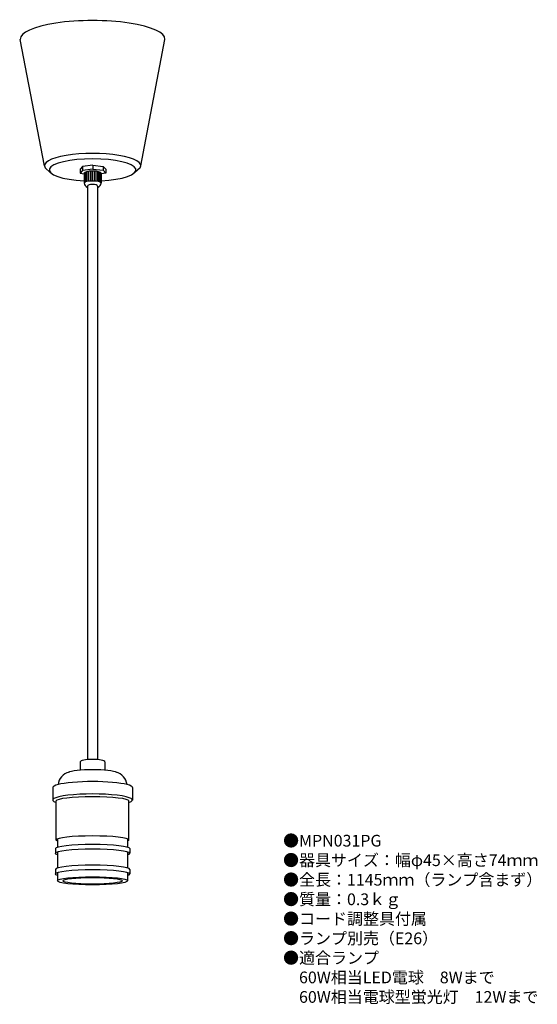
# Model space of a CAD drawing. Units: millimetres. Extents: x 39 to 216, y -13 to 323.
import ezdxf

# ---------------------------------------------------------------- set-up
doc = ezdxf.new("R2010")
doc.units = ezdxf.units.MM
doc.header["$MEASUREMENT"] = 0
doc.styles.add('KANJI', font='TXT', dxfattribs={"bigfont": 'BIGFONT'})

msp = doc.modelspace()

# ---------------------------------------------------------------- linework, layer by layer
for p, q in [((47.62, 273.07), (39.4, 316.16)), ((80.52, 273.07), (88.74, 316.16)), ((47.84, 272.37), (49.62, 270.79)), ((60.65, 272.81), (59.8, 271.87)), ((64.19, 273.21), (60.65, 272.81)), ((60.65, 272.81), (60.65, 271.48)), ((64.19, 273.21), (67.74, 272.82)), ((64.19, 273.21), (64.19, 271.88)), ((67.74, 272.82), (68.59, 271.89)), ((67.74, 272.82), (67.74, 271.49)), ((80.29, 272.37), (78.51, 270.79)), ((59.8, 271.87), (59.8, 270.54)), ((60.65, 271.48), (59.8, 270.54)), ((59.8, 270.54), (61.18, 270.29)), ((64.19, 271.88), (60.65, 271.48)), ((61.18, 270.5), (61.18, 267.1)), ((61.34, 267.35), (61.34, 270.74)), ((61.76, 267.55), (61.76, 270.94)), ((62.25, 267.68), (62.25, 271.07)), ((62.81, 267.77), (62.81, 271.16)), ((63.42, 267.82), (63.42, 271.22)), ((64.08, 267.84), (64.08, 271.24)), ((64.19, 271.88), (67.74, 271.49)), ((64.71, 267.82), (64.71, 271.22)), ((65.32, 267.77), (65.32, 271.16)), ((65.88, 267.68), (65.88, 271.07)), ((66.37, 267.55), (66.37, 270.94)), ((66.79, 267.35), (66.79, 270.74)), ((68.59, 270.55), (66.95, 270.25)), ((66.95, 270.5), (66.95, 267.1)), ((67.74, 271.49), (68.59, 270.55)), ((68.59, 271.89), (68.59, 270.55)), ((62.36, 266.09), (62.36, 70.28)), ((65.78, 266.09), (65.78, 70.28)), ((59.83, 69.5), (59.83, 66.78)), ((68.3, 69.5), (68.3, 66.78)), ((50.45, 60.73), (50.45, 56.49)), ((77.68, 60.73), (77.68, 56.49)), ((51.66, 42.83), (51.66, 56.19)), ((76.47, 42.83), (76.47, 56.19)), ((52.1, 43.2), (52.1, 40.37)), ((76.03, 43.2), (76.03, 40.37)), ((51.36, 39.9), (51.36, 38.31)), ((52.1, 38.78), (52.1, 33.31)), ((76.03, 38.78), (76.03, 33.31)), ((76.77, 39.9), (76.77, 38.31)), ((51.36, 32.84), (51.36, 31.26)), ((52.1, 31.73), (52.1, 28.92)), ((76.03, 31.73), (76.03, 28.92)), ((76.77, 32.84), (76.77, 31.26))]:
    msp.add_line(p, q)
for centre, start, end in [((57.24, 61.18), 104.045, 173.0952), ((70.89, 61.18), 6.9048, 75.955)]:
    msp.add_arc(centre, 4.98, start, end)
for centre, major_axis, ratio, start_param, end_param in [((64.07, 316.31), (-24.68, 0), 0.255559, 3.117837, 6.306941), ((64.07, 273.07), (-16.45, 0), 0.255559, 2.975355, 6.449422), ((64.07, 271.62), (-14.81, 0), 0.255559, 1.767054, 7.657724), ((64.07, 270.5), (-2.89, 0), 0.255559, 3.141593, 6.283185), ((64.07, 267.1), (-2.89, 0), 0.255559, 3.141593, 6.283185), ((64.07, 267.1), (-2.89, 0), 0.639299, 0, 0.936518), ((64.07, 266.09), (-1.71, 0), 0.345114, 3.141593, 6.283185), ((64.07, 267.1), (-2.89, 0), 0.639299, 2.205075, 3.141593), ((64.07, 69.5), (-4.23, 0), 0.201248, 3.141593, 6.283185), ((64.07, 65.54), (8.58, 0), 0.152626, 0.252887, 2.888706), ((64.07, 60.73), (13.61, 0), 0.152626, 0, 3.141593), ((64.07, 56.49), (13.61, 0), 0.152626, 5.858361, 9.849602), ((64.07, 56.19), (-12.4, 0), 0.113693, 3.141593, 6.283185), ((64.07, 42.83), (-12.4, 0), 0.113693, 3.141593, 6.283185), ((64.07, 39.9), (-12.71, 0), 0.10988, 3.141593, 6.283185), ((64.07, 38.31), (-12.71, 0), 0.10988, 3.141593, 6.283185), ((64.07, 38.31), (12.71, 0), 0.10988, 5.93982, 6.283185), ((64.07, 32.84), (-12.71, 0), 0.10988, 3.141593, 6.283185), ((64.07, 31.26), (-12.71, 0), 0.10988, 3.141593, 6.283185), ((64.07, 31.26), (12.71, 0), 0.10988, 5.93982, 6.283185)]:
    msp.add_ellipse(centre, major_axis=major_axis, ratio=ratio, start_param=start_param, end_param=end_param)
at = {"extrusion": (0, 0, -1)}
for centre, major_axis, ratio, start_param, end_param in [((64.07, 42.83), (-12.4, 0), 0.113693, 6.016286, 6.283185), ((64.07, 42.83), (-12.4, 0), 0.113693, 3.141593, 3.408491), ((64.07, 38.31), (-12.71, 0), 0.10988, 5.93982, 6.283185), ((64.07, 31.26), (-12.71, 0), 0.10988, 5.93982, 6.283185)]:
    msp.add_ellipse(centre, major_axis=major_axis, ratio=ratio, start_param=start_param, end_param=end_param, dxfattribs=at)
for major_axis, ratio in [((-11.96, 0), 0.116692), ((-10.16, 0), 0.10988)]:
    msp.add_ellipse((64.07, 28.92), major_axis=major_axis, ratio=ratio)

# ---------------------------------------------------------------- texts
at = {"insert": (129.11, 44.62), "char_height": 4, "width": 169.8946, "attachment_point": 1, "style": 'KANJI'}
msp.add_mtext('{\\fHGMaruGothicMPRO|b0|i0|c128|p50;●MPN031PG\\P●器具サイズ：幅φ45×高さ74ｍｍ\\P●全長：1145ｍｍ（ランプ含まず）\\P●質量：0.3ｋｇ\\P●コード調整具付属\\P●ランプ別売（E26）\\P●適合ランプ\\P\u300060W相当LED電球\u30008Wまで\\P\u300060W相当電球型蛍光灯\u300012Wまで}', dxfattribs=at)

doc.saveas('drawing.dxf')
